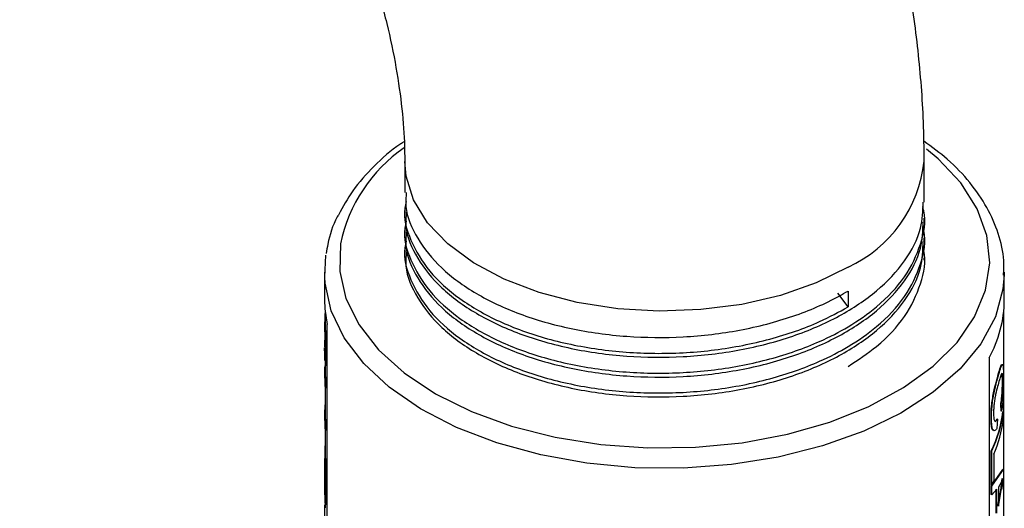
# Model space of a CAD drawing. Units: inches. Extents: x 0 to 118, y 0 to 108.
# Drawn here: x 14 to 16, y 89 to 90 of the extents above; entities that cross this region are included whole.
import ezdxf

# ---------------------------------------------------------------- set-up
doc = ezdxf.new("R2010")
doc.units = ezdxf.units.IN
doc.header["$MEASUREMENT"] = 0

msp = doc.modelspace()

# ---------------------------------------------------------------- linework, layer by layer
at = {"color": 7, "linetype": 'Continuous', "lineweight": 25}
for p, q in [((14.9963, 89.8804), (14.9963, 89.8161)), ((16.0663, 89.7957), (16.0663, 89.8804)), ((14.9963, 89.7834), (14.9963, 89.7752)), ((16.0663, 89.7548), (16.0663, 89.763)), ((14.9963, 89.7426), (14.9963, 89.7344)), ((16.0663, 89.714), (16.0663, 89.7222)), ((14.8315, 89.6414), (14.834, 89.687)), ((14.9963, 89.7018), (14.9963, 89.6936)), ((16.0663, 89.6762), (16.0663, 89.6813)), ((14.8313, 89.6517), (14.8313, 89.5946)), ((16.2313, 89.6517), (16.2312, 89.6461)), ((16.2313, 89.5946), (16.2313, 89.6517)), ((15.9096, 89.5803), (15.8884, 89.6089)), ((15.9096, 89.613), (15.9096, 89.5803)), ((14.8323, 89.573), (14.8323, 89.5462)), ((16.2303, 88.3698), (16.2303, 89.573)), ((14.8313, 89.5462), (14.8313, 89.5309)), ((14.8368, 88.3192), (14.8368, 89.544)), ((14.8324, 89.5235), (14.8324, 89.5083)), ((14.8324, 89.5235), (14.8334, 89.5235)), ((14.8334, 89.5235), (14.8334, 89.5083)), ((14.8313, 89.5119), (14.8313, 89.4971)), ((14.8331, 89.5119), (14.8324, 89.4774)), ((14.8324, 89.5083), (14.8334, 89.5083)), ((14.8341, 89.5119), (14.8334, 89.4774)), ((14.8313, 89.4848), (14.8313, 89.4699)), ((14.8313, 89.4839), (14.8316, 89.4789)), ((14.8313, 89.4839), (14.8323, 89.4839)), ((14.8323, 89.4971), (14.8323, 89.4848)), ((14.8324, 89.4774), (14.8324, 89.459)), ((14.8324, 89.4774), (14.8334, 89.4774)), ((14.8334, 89.4774), (14.8334, 89.459)), ((16.2, 89.4752), (16.2, 88.2504)), ((14.8313, 89.4509), (14.8313, 89.4357)), ((14.8323, 89.4596), (14.8323, 89.4509)), ((14.8324, 89.459), (14.8334, 89.459)), ((16.2211, 89.446), (16.2202, 89.4461)), ((14.8324, 89.4282), (14.8334, 89.4283)), ((14.8324, 89.4282), (14.8324, 89.413)), ((14.8334, 89.4283), (14.8334, 89.413)), ((16.2284, 89.4252), (16.2274, 89.4252)), ((14.8323, 89.4141), (14.8323, 89.3637)), ((14.8324, 89.413), (14.8334, 89.413)), ((14.8323, 89.3871), (14.8314, 89.3708)), ((14.8313, 89.3637), (14.8313, 89.3485)), ((14.8314, 89.3708), (14.8324, 89.3708)), ((16.2247, 89.3657), (16.2241, 89.3795)), ((16.2251, 89.3794), (16.2241, 89.3795)), ((16.2257, 89.3656), (16.2251, 89.3794)), ((16.2295, 89.3645), (16.2285, 89.3645)), ((16.2295, 89.3645), (16.2295, 89.3482)), ((14.8324, 89.3411), (14.8324, 89.3258)), ((14.8324, 89.3411), (14.8334, 89.3411)), ((14.8334, 89.3411), (14.8334, 89.3258)), ((16.2048, 89.3509), (16.2039, 89.3511)), ((16.2171, 89.3491), (16.2161, 89.3302)), ((14.8323, 89.3269), (14.8323, 89.2684)), ((14.8324, 89.3258), (14.8334, 89.3258)), ((14.8315, 89.2863), (14.8315, 89.2203)), ((14.8315, 89.2863), (14.8323, 89.2863)), ((14.832, 89.2944), (14.8323, 89.2944)), ((16.2043, 89.213), (16.2043, 89.2842)), ((16.2053, 89.284), (16.2043, 89.2842)), ((16.2053, 89.2129), (16.2053, 89.284)), ((14.8318, 89.2684), (14.8328, 89.2684)), ((14.8318, 89.196), (14.8318, 89.2684)), ((14.8324, 89.2603), (14.8324, 89.1727)), ((14.8324, 89.2603), (14.8334, 89.2603)), ((14.8334, 89.2603), (14.8334, 89.1727)), ((16.2095, 89.2768), (16.2095, 89.222)), ((16.2043, 89.2111), (16.2285, 89.2455)), ((16.2053, 89.2109), (16.2295, 89.2455)), ((16.2295, 89.2455), (16.2285, 89.2455)), ((16.2295, 89.2455), (16.2295, 89.2271)), ((14.8315, 89.2203), (14.8318, 89.2203)), ((16.2252, 89.2198), (16.219, 89.2092)), ((16.224, 89.2023), (16.2272, 89.227)), ((16.225, 89.2022), (16.2282, 89.2269)), ((16.2295, 89.2271), (16.2252, 89.2046)), ((16.2282, 89.2269), (16.2252, 89.2198)), ((14.8313, 89.2106), (14.8313, 89.1954)), ((16.2053, 89.2129), (16.2043, 89.213)), ((16.2043, 89.1938), (16.2043, 89.2111)), ((16.2053, 89.2109), (16.2043, 89.2111)), ((16.2053, 89.1936), (16.2053, 89.2109)), ((16.2158, 89.2049), (16.2053, 89.1936)), ((16.2148, 89.1557), (16.2148, 89.205)), ((16.2158, 89.1556), (16.2158, 89.2049)), ((16.218, 89.1699), (16.224, 89.2023)), ((16.219, 89.2092), (16.219, 89.1698)), ((16.219, 89.1698), (16.225, 89.2022)), ((16.224, 89.2023), (16.225, 89.2022)), ((16.2053, 89.1936), (16.2043, 89.1938)), ((14.8313, 89.1666), (14.8313, 89.1222)), ((14.8314, 89.1727), (14.8323, 89.1727)), ((14.8323, 89.1738), (14.8323, 89.1666)), ((14.8324, 89.1727), (14.8334, 89.1727))]:
    msp.add_line(p, q, dxfattribs=at)
at = {"color": 8, "linetype": 'Continuous', "lineweight": 25, "flags": 128}
for points in [[(14.8639, 89.71), (14.8625, 89.6535), (14.8753, 89.5975), (14.9022, 89.5432), (14.9424, 89.4918), (14.9952, 89.4442), (15.0595, 89.4016), (15.1338, 89.3649), (15.2165, 89.3348), (15.306, 89.312), (15.4003, 89.2969), (15.4973, 89.29), (15.5951, 89.2912), (15.6915, 89.3007), (15.7846, 89.3182), (15.8722, 89.3433), (15.9525, 89.3755), (16.0239, 89.4141), (16.0848, 89.4583), (16.1339, 89.5071), (16.1701, 89.5596), (16.1927, 89.6145), (16.2012, 89.6708), (16.1955, 89.7271), (16.1756, 89.7824), (16.1419, 89.8354), (16.0953, 89.8851), (16.0713, 89.9052)], [(15.9096, 89.662), (15.844, 89.6298), (15.7703, 89.6041), (15.6905, 89.5855), (15.6065, 89.5746), (15.5205, 89.5716), (15.4349, 89.5766), (15.3517, 89.5895), (15.2732, 89.6099), (15.2014, 89.6373), (15.1381, 89.671), (15.085, 89.7101), (15.0434, 89.7536), (15.0145, 89.8004), (14.999, 89.8493), (14.9963, 89.8795)], [(16.2312, 89.6461), (16.2286, 89.6165), (16.2129, 89.5596), (16.1832, 89.5045), (16.1403, 89.4525), (16.085, 89.4045), (16.0184, 89.3615), (15.9419, 89.3244), (15.857, 89.2941), (15.7655, 89.2709), (15.6692, 89.2556), (15.5702, 89.2483), (15.4703, 89.2492), (15.3717, 89.2583), (15.2763, 89.2754), (15.1861, 89.3002), (15.103, 89.3321), (15.0285, 89.3706), (14.9643, 89.4147), (14.9117, 89.4637), (14.8716, 89.5166), (14.845, 89.5721), (14.8324, 89.6293), (14.8315, 89.6414)]]:
    msp.add_lwpolyline(points, dxfattribs=at)
at = {"color": 7, "linetype": 'Continuous', "lineweight": 25, "flags": 128}
msp.add_lwpolyline([(14.8313, 89.5946), (14.832, 89.5763), (14.8368, 89.544)], dxfattribs=at)
at = {"color": 8, "linetype": 'Continuous', "lineweight": 25}
for centre, radius, start, end in [((15.1783, 89.6443), 0.3212, 124.8057, 168.2036), ((15.7957, 89.9091), 0.2721, 294.7403, 353.9578)]:
    msp.add_arc(centre, radius, start, end, dxfattribs=at)
at = {"color": 7, "linetype": 'Continuous', "lineweight": 25}
for centre, radius, start, end in [((15.9801, 89.5966), 0.2512, 331.1084, 359.5515), ((15.0652, 89.5462), 0.2339, 174.0616, 185.5673), ((15.0652, 89.5462), 0.2329, 179.9959, 185.5772), ((15.0603, 89.5307), 0.229, 179.9424, 185.6269), ((15.0652, 89.4509), 0.2339, 178.0212, 185.5701), ((15.0641, 89.4508), 0.2318, 179.9825, 185.5906), ((15.0642, 89.4356), 0.2329, 179.9895, 185.5799), ((15.0651, 89.3638), 0.2338, 178.2823, 185.5725), ((15.0656, 89.3637), 0.2333, 180.0003, 185.5728), ((15.9757, 89.3968), 0.2549, 333.7666, 352.7197), ((15.9763, 89.3968), 0.2553, 333.7654, 352.7202), ((15.0641, 89.3485), 0.2328, 179.9884, 185.5809), ((15.9793, 89.3799), 0.2522, 335.8935, 352.7904), ((15.0672, 89.2765), 0.2359, 175.6469, 177.6149), ((15.0612, 89.2827), 0.2299, 183.5658, 185.5871), ((15.0672, 89.2831), 0.2349, 183.5889, 185.5647), ((15.0647, 89.2106), 0.2334, 177.6258, 183.5881), ((15.9575, 89.3334), 0.2756, 334.0684, 336.1589), ((15.0642, 89.1953), 0.2329, 179.9895, 185.5799), ((15.0655, 89.1666), 0.2342, 178.5105, 180.4909)]:
    msp.add_arc(centre, radius, start, end, dxfattribs=at)
for points, knots in [([(16.0663, 89.8804), (16.066, 89.9073), (16.065, 89.9824), (16.0552, 90.1075), (16.0342, 90.2557), (16.0033, 90.4048), (15.9632, 90.5539), (15.9142, 90.7023), (15.8568, 90.849), (15.7915, 90.9933), (15.7185, 91.1347), (15.6384, 91.2722), (15.5515, 91.4054), (15.4583, 91.5334), (15.3591, 91.6556), (15.2542, 91.7713), (15.1441, 91.8797), (15.0291, 91.9803), (14.9094, 92.0721), (14.8117, 92.1375), (14.7539, 92.1715), (14.7381, 92.1808)], [0, 0, 0, 0, 0.031387, 0.087446, 0.143447, 0.199362, 0.25511, 0.310665, 0.366042, 0.421282, 0.476436, 0.531565, 0.586732, 0.641984, 0.697388, 0.753011, 0.808913, 0.865142, 0.921726, 0.978649, 1, 1, 1, 1]), ([(14.2032, 91.2542), (14.2138, 91.2478), (14.2447, 91.2295), (14.299, 91.1922), (14.3659, 91.1393), (14.4345, 91.0774), (14.5035, 91.007), (14.5716, 90.9288), (14.6377, 90.8438), (14.7004, 90.753), (14.7589, 90.6576), (14.8122, 90.5591), (14.8595, 90.4589), (14.9002, 90.3585), (14.9339, 90.2596), (14.9603, 90.1637), (14.9794, 90.0724), (14.9913, 89.9873), (14.9959, 89.9241), (14.9962, 89.8904), (14.9963, 89.8804)], [0, 0, 0, 0, 0.029906, 0.086521, 0.143777, 0.201817, 0.260585, 0.319986, 0.379897, 0.440184, 0.500709, 0.561327, 0.621876, 0.68219, 0.742132, 0.801571, 0.86039, 0.918493, 0.975823, 1, 1, 1, 1]), ([(14.9951, 89.9204), (14.9927, 89.9188), (14.9687, 89.9038), (14.9323, 89.8702), (14.8879, 89.8215), (14.8688, 89.7863), (14.8597, 89.7694)], [0, 0, 0, 0, 0.03689, 0.366637, 0.695854, 1, 1, 1, 1]), ([(16.2297, 89.6455), (16.2302, 89.6556), (16.2316, 89.6844), (16.2203, 89.7315), (16.1972, 89.7855), (16.1617, 89.8369), (16.1183, 89.8829), (16.0821, 89.9094), (16.0655, 89.9216)], [0, 0, 0, 0, 0.098608, 0.281762, 0.465246, 0.650711, 0.838662, 1, 1, 1, 1]), ([(14.9994, 89.8161), (14.9987, 89.8063), (14.9964, 89.7743), (15.02, 89.7205), (15.0685, 89.6594), (15.1408, 89.6063), (15.2315, 89.5636), (15.3372, 89.5333), (15.4523, 89.5174), (15.5708, 89.5162), (15.6877, 89.5301), (15.7973, 89.5588), (15.8691, 89.5897), (15.9035, 89.6095), (15.9096, 89.613)], [0, 0, 0, 0, 0.040952, 0.13501, 0.229846, 0.323137, 0.415836, 0.510526, 0.604958, 0.697298, 0.791126, 0.885991, 0.979565, 1, 1, 1, 1]), ([(14.999, 89.7974), (14.998, 89.7927), (14.992, 89.7662), (15.0064, 89.7166), (15.0433, 89.6531), (15.1063, 89.5961), (15.189, 89.5485), (15.2886, 89.5125), (15.4005, 89.49), (15.5181, 89.4822), (15.6364, 89.4894), (15.7498, 89.5118), (15.8421, 89.5435), (15.8905, 89.5699), (15.9096, 89.5803)], [0, 0, 0, 0, 0.019355, 0.110537, 0.203475, 0.295906, 0.386383, 0.478617, 0.571614, 0.663096, 0.753997, 0.84685, 0.93945, 1, 1, 1, 1]), ([(14.999, 89.7565), (14.998, 89.7519), (14.992, 89.7254), (15.0064, 89.6758), (15.0433, 89.6123), (15.1063, 89.5553), (15.189, 89.5077), (15.2886, 89.4716), (15.4005, 89.4491), (15.5181, 89.4414), (15.6363, 89.4486), (15.75, 89.4708), (15.8416, 89.5031), (15.9143, 89.5404), (15.9762, 89.584), (16.0301, 89.6413), (16.0611, 89.7087), (16.0715, 89.7586), (16.0641, 89.7842), (16.0632, 89.7872)], [0, 0, 0, 0, 0.014242, 0.081336, 0.149723, 0.217736, 0.284312, 0.352181, 0.420611, 0.487926, 0.554814, 0.623138, 0.691276, 0.735832, 0.787886, 0.856128, 0.924368, 0.991101, 1, 1, 1, 1]), ([(14.9994, 89.7752), (14.9987, 89.7655), (14.9964, 89.7334), (15.02, 89.6797), (15.0685, 89.6186), (15.1408, 89.5655), (15.2315, 89.5228), (15.3372, 89.4925), (15.4523, 89.4766), (15.5708, 89.4754), (15.6877, 89.4893), (15.7974, 89.518), (15.8935, 89.5596), (15.9723, 89.6123), (16.0292, 89.6739), (16.0621, 89.7366), (16.0635, 89.7779), (16.0641, 89.7957)], [0, 0, 0, 0, 0.0307146, 0.1012581, 0.1723856, 0.2423545, 0.3118794, 0.3828974, 0.4537216, 0.5229772, 0.593349, 0.6644982, 0.7346793, 0.8040425, 0.8749743, 0.9459052, 1, 1, 1, 1]), ([(14.8597, 89.7694), (14.8589, 89.7681), (14.8475, 89.7491), (14.8401, 89.7221), (14.8354, 89.6965), (14.8342, 89.69)], [0, 0, 0, 0, 0.050221, 0.756192, 1, 1, 1, 1]), ([(14.999, 89.7157), (14.998, 89.7111), (14.992, 89.6845), (15.0064, 89.635), (15.0433, 89.5715), (15.1063, 89.5145), (15.189, 89.4668), (15.2886, 89.4308), (15.4005, 89.4083), (15.5181, 89.4006), (15.6363, 89.4078), (15.75, 89.43), (15.8416, 89.4622), (15.9143, 89.4996), (15.9762, 89.5432), (16.0301, 89.6005), (16.0611, 89.6679), (16.0715, 89.7178), (16.0641, 89.7433), (16.0632, 89.7463)], [0, 0, 0, 0, 0.014242, 0.081336, 0.149723, 0.217736, 0.284312, 0.352181, 0.420611, 0.487926, 0.554814, 0.623138, 0.691276, 0.735832, 0.787886, 0.856128, 0.924368, 0.991101, 1, 1, 1, 1]), ([(14.9994, 89.7344), (14.9987, 89.7247), (14.9964, 89.6926), (15.02, 89.6389), (15.0685, 89.5778), (15.1408, 89.5247), (15.2315, 89.4819), (15.3372, 89.4517), (15.4523, 89.4357), (15.5708, 89.4346), (15.6877, 89.4485), (15.7974, 89.4771), (15.8935, 89.5188), (15.9723, 89.5714), (16.0292, 89.6331), (16.0621, 89.6957), (16.0635, 89.737), (16.0641, 89.7549)], [0, 0, 0, 0, 0.030715, 0.101258, 0.172386, 0.242354, 0.311879, 0.382897, 0.453722, 0.522977, 0.593349, 0.664498, 0.734679, 0.804043, 0.874974, 0.945905, 1, 1, 1, 1]), ([(14.9994, 89.6936), (14.9987, 89.6838), (14.9964, 89.6518), (15.02, 89.5981), (15.0685, 89.5369), (15.1408, 89.4839), (15.2315, 89.4411), (15.3372, 89.4109), (15.4523, 89.3949), (15.5708, 89.3938), (15.6877, 89.4077), (15.7974, 89.4363), (15.8935, 89.478), (15.9723, 89.5306), (16.0292, 89.5923), (16.0621, 89.6549), (16.0635, 89.6962), (16.0641, 89.7141)], [0, 0, 0, 0, 0.0307146, 0.1012581, 0.1723856, 0.2423545, 0.3118794, 0.3828974, 0.4537216, 0.5229772, 0.5933489, 0.6644982, 0.7346793, 0.8040425, 0.8749743, 0.9459052, 1, 1, 1, 1]), ([(15.9096, 89.4579), (15.9299, 89.4712), (15.9769, 89.502), (16.0299, 89.5598), (16.0612, 89.627), (16.0715, 89.6769), (16.0641, 89.7025), (16.0632, 89.7055)], [0, 0, 0, 0, 0.19705, 0.455375, 0.713698, 0.966311, 1, 1, 1, 1]), ([(14.8316, 89.4789), (14.8316, 89.4802), (14.8315, 89.4816), (14.8315, 89.4832), (14.8314, 89.4846), (14.8314, 89.4864), (14.8314, 89.4884), (14.8313, 89.4913), (14.8313, 89.4938), (14.8313, 89.4957)], [0, 0, 0, 0, 0.250025, 0.253913, 0.285703, 0.500018, 0.555585, 0.657421, 1, 1, 1, 1]), ([(14.8323, 89.4839), (14.8323, 89.4831), (14.8324, 89.4822), (14.8324, 89.481), (14.8325, 89.4804), (14.8325, 89.4798), (14.8326, 89.4794), (14.8326, 89.4791), (14.8326, 89.4789)], [0, 0, 0, 0, 0.500017, 0.54333, 0.750238, 0.828943, 0.874868, 1, 1, 1, 1]), ([(16.2202, 89.4461), (16.2216, 89.4508), (16.2238, 89.4578), (16.2256, 89.4617), (16.2263, 89.4616), (16.2265, 89.4616)], [0, 0, 0, 0, 0.555974, 0.840237, 1, 1, 1, 1]), ([(16.2211, 89.446), (16.2226, 89.4507), (16.2248, 89.4579), (16.2268, 89.4618), (16.228, 89.4621), (16.2288, 89.4591), (16.2295, 89.4511), (16.2296, 89.4407), (16.2297, 89.4338)], [0, 0, 0, 0, 0.250124, 0.37799, 0.500662, 0.625511, 0.751507, 1, 1, 1, 1]), ([(16.2039, 89.3511), (16.204, 89.3591), (16.2043, 89.3711), (16.2067, 89.3898), (16.2101, 89.408), (16.2151, 89.4285), (16.2185, 89.4402), (16.2202, 89.4461)], [0, 0, 0, 0, 0.2497468, 0.374913, 0.5001108, 0.7497203, 1, 1, 1, 1]), ([(16.2048, 89.3509), (16.205, 89.359), (16.2052, 89.371), (16.2077, 89.3896), (16.211, 89.4079), (16.2161, 89.4284), (16.2195, 89.4401), (16.2211, 89.446)], [0, 0, 0, 0, 0.249562, 0.374668, 0.499854, 0.749557, 1, 1, 1, 1]), ([(16.2284, 89.4252), (16.2284, 89.4278), (16.2283, 89.4331), (16.228, 89.4392), (16.2275, 89.4429), (16.2264, 89.4445), (16.2244, 89.4401), (16.2222, 89.4332), (16.2212, 89.4298)], [0, 0, 0, 0, 0.125113, 0.250129, 0.375128, 0.500189, 0.74955, 1, 1, 1, 1]), ([(16.2274, 89.4252), (16.2274, 89.4279), (16.2273, 89.4332), (16.227, 89.4392), (16.2265, 89.443), (16.2259, 89.4434), (16.2257, 89.4437)], [0, 0, 0, 0, 0.253609, 0.506997, 0.760239, 1, 1, 1, 1]), ([(16.2212, 89.4298), (16.2199, 89.4256), (16.2175, 89.4174), (16.214, 89.4035), (16.2115, 89.3904), (16.2102, 89.3802), (16.2093, 89.3703), (16.2091, 89.3645), (16.2091, 89.3616)], [0, 0, 0, 0, 0.250482, 0.500056, 0.62505, 0.749995, 0.875001, 1, 1, 1, 1]), ([(16.2241, 89.3795), (16.2246, 89.3829), (16.2256, 89.3896), (16.2265, 89.3997), (16.227, 89.408), (16.2273, 89.4163), (16.2273, 89.4217), (16.2274, 89.4252)], [0, 0, 0, 0, 0.250317, 0.499837, 0.622361, 0.750203, 1, 1, 1, 1]), ([(16.2251, 89.3794), (16.2256, 89.3828), (16.2266, 89.3896), (16.2275, 89.3997), (16.228, 89.408), (16.2283, 89.4162), (16.2283, 89.4216), (16.2284, 89.4252)], [0, 0, 0, 0, 0.250447, 0.500079, 0.624691, 0.750351, 1, 1, 1, 1]), ([(16.2297, 89.4338), (16.2296, 89.4285), (16.2296, 89.418), (16.229, 89.3993), (16.2277, 89.3808), (16.2264, 89.3707), (16.2257, 89.3656)], [0, 0, 0, 0, 0.250176, 0.499812, 0.749164, 1, 1, 1, 1]), ([(16.2091, 89.3616), (16.2092, 89.3578), (16.2093, 89.3521), (16.2104, 89.3474), (16.2118, 89.3444), (16.2142, 89.3442), (16.2161, 89.3475), (16.2171, 89.3491)], [0, 0, 0, 0, 0.2507293, 0.3751611, 0.5006646, 0.7455759, 1, 1, 1, 1]), ([(16.2257, 89.3656), (16.2255, 89.3656), (16.2252, 89.3656), (16.2248, 89.3656), (16.2247, 89.3657)], [0, 0, 0, 0, 0.5016457, 1, 1, 1, 1]), ([(16.2097, 89.3263), (16.2088, 89.3264), (16.2066, 89.3267), (16.2043, 89.3355), (16.204, 89.3459), (16.2039, 89.3511)], [0, 0, 0, 0, 0.246186, 0.621785, 1, 1, 1, 1]), ([(16.2161, 89.3302), (16.2147, 89.3282), (16.2119, 89.3242), (16.2079, 89.3261), (16.2052, 89.3352), (16.205, 89.3457), (16.2048, 89.3509)], [0, 0, 0, 0, 0.252428, 0.501234, 0.74979, 1, 1, 1, 1]), ([(16.2118, 89.3453), (16.2123, 89.3451), (16.2136, 89.3446), (16.2151, 89.3474), (16.2161, 89.3492)], [0, 0, 0, 0, 0.328872, 1, 1, 1, 1]), ([(16.2171, 89.3491), (16.2169, 89.3491), (16.2166, 89.3492), (16.2163, 89.3492), (16.2161, 89.3492)], [0, 0, 0, 0, 0.4993543, 1, 1, 1, 1])]:
    msp.add_open_spline(points, degree=3, knots=knots, dxfattribs=at)

doc.saveas('drawing.dxf')
